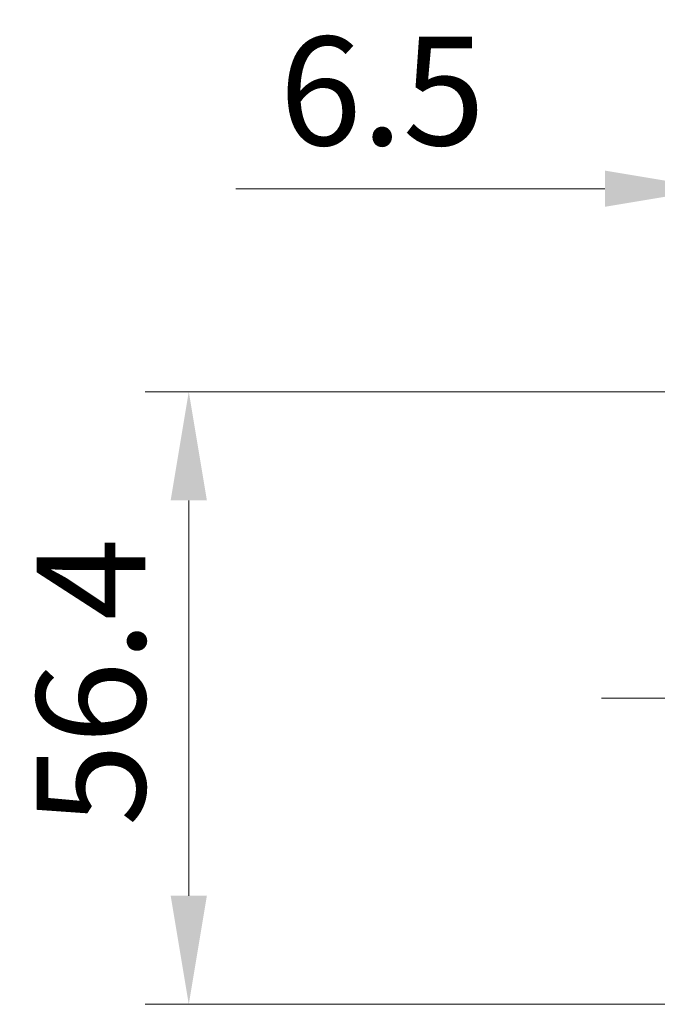
# Model space of a CAD drawing. Units: millimetres. Extents: x -50 to 7364, y -50 to 4857.
# Drawn here: x 1444 to 1503, y 1804 to 1895 of the extents above; entities that cross this region are included whole.
import ezdxf

# ---------------------------------------------------------------- set-up
doc = ezdxf.new("R2010")
doc.units = ezdxf.units.MM
doc.header["$LTSCALE"] = 2
doc.linetypes.add('CHAIN', pattern=[0.35429999999999995, 0.2362, -0.0295, 0.0591, -0.0295])
doc.layers.get('Defpoints').update_dxf_attribs({"lineweight": 25})
doc.layers.add('Centerline (ISO)', color=131, linetype='Continuous', lineweight=18)
doc.layers.add('Dimension (ISO)', color=7, linetype='Continuous', lineweight=18)
doc.styles.add('Note Text (TK)', font='txt')
doc.dimstyles.new('Default - Method 1b (TK)', dxfattribs={"dimscale": 2, "dimtxt": 2.5, "dimasz": 2.5, "dimexe": 1, "dimexo": 1.499999999999999, "dimgap": 1, "dimtad": 1, "dimtoh": 1, "dimrnd": 1e-08, "dimdsep": 46, "dimtxsty": 'Note Text (TK)', "dimcen": 0.09, "dimdle": 5, "dimclrd": 100, "dimclre": 100, "dimclrt": 7, "dimadec": 1, "dimazin": 1, "dimtfac": 1, "dimtmove": 0, "dimatfit": 3, "dimfxl": 1, "dimtolj": 1, "dimlwd": -1, "dimlwe": -1, "dimarcsym": 0})

# ---------------------------------------------------------------- blocks, each defined once
blk = doc.blocks.new('*D85')
at = {"layer": 'Defpoints', "color": 0}
for p in [(1513.287529572024, 1860.50522152775), (1459.512001481568, 1804.10522152775), (1513.287529572, 1804.10522152775)]:
    blk.add_point(p, dxfattribs=at)
at = {"layer": 'Dimension (ISO)', "color": 100}
for p, q in [((1507.287529572024, 1860.50522152775), (1455.512001481568, 1860.50522152775)), ((1459.512001481568, 1850.50522152775), (1459.512001481568, 1814.10522152775)), ((1507.287529572, 1804.10522152775), (1455.512001481568, 1804.10522152775))]:
    blk.add_line(p, q, dxfattribs=at)
for points in [[(1457.845334814901, 1850.50522152775), (1461.178668148234, 1850.50522152775), (1459.512001481568, 1860.50522152775)], [(1457.845334814901, 1814.10522152775), (1461.178668148234, 1814.10522152775), (1459.512001481568, 1804.10522152775)]]:
    blk.add_solid(points, dxfattribs=at)
at = {"layer": 'Dimension (ISO)', "color": 7, "insert": (1450.512001481568, 1820.515448800476), "char_height": 10, "attachment_point": 4, "rotation": 90, "style": 'Note Text (TK)'}
blk.add_mtext('\\A1;56.4', dxfattribs=at)
blk = doc.blocks.new('_DotSmall')
at = {"color": 0, "linetype": 'ByBlock', "const_width": 0.5}
blk.add_lwpolyline([(-0.0625, 0, 1), (0.0625, 0, 1)], format="xyb", close=True, dxfattribs=at)
blk = doc.blocks.new('*D96')
at = {"layer": 'Defpoints', "color": 0}
for p in [(1514.312001481568, 1879.204221527749), (1507.812001481568, 1859.80522152775), (1514.312001481568, 1859.204221527749)]:
    blk.add_point(p, dxfattribs=at)
at = {"layer": 'Dimension (ISO)', "color": 100}
for p, q in [((1507.812001481568, 1865.80522152775), (1507.812001481568, 1883.20422152775)), ((1514.312001481568, 1865.20422152775), (1514.312001481568, 1883.20422152775)), ((1497.812001481567, 1879.204221527749), (1463.846092152748, 1879.204221527749)), ((1514.312001481568, 1879.204221527749), (1507.812001481568, 1879.204221527749)), ((1514.312001481568, 1879.204221527749), (1534.312001481567, 1879.204221527749))]:
    blk.add_line(p, q, dxfattribs=at)
blk.add_solid([(1497.812001481567, 1880.870888194416), (1497.812001481567, 1877.537554861083), (1507.812001481568, 1879.204221527749)], dxfattribs=at)
at = {"layer": 'Dimension (ISO)', "color": 100, "xscale": 10, "yscale": 10, "zscale": 10, "rotation": 180}
blk.add_blockref('_DotSmall', (1514.312001481568, 1879.204221527749), dxfattribs=at)
at = {"layer": 'Dimension (ISO)', "color": 7, "insert": (1467.846092152748, 1888.204221527749), "char_height": 10, "attachment_point": 4, "style": 'Note Text (TK)'}
blk.add_mtext('\\A1;6.5', dxfattribs=at)

msp = doc.modelspace()

# ---------------------------------------------------------------- linework, layer by layer
at = {"layer": 'Centerline (ISO)', "linetype": 'CHAIN', "ltscale": 23.99096870422363}
msp.add_line((1497.512001481561, 1832.305221527765), (1577.512001481562, 1832.305221527746), dxfattribs=at)

# ---------------------------------------------------------------- dimensions: what is measured, and where the dimension line sits
at = {"layer": 'Dimension (ISO)', "color": 100}
for base, p1, p2, angle, override, picture, middle in [((1514.312001481568, 1879.204221527749), (1507.812001481568, 1859.80522152775), (1514.312001481568, 1859.204221527749), 180, {"dimscale": 0, "dimtxt": 10, "dimasz": 10, "dimexe": 4, "dimexo": 5.999999999999999, "dimgap": 4, "dimtoh": 0, "dimdec": 2, "dimblk2": 'DotSmall', "dimsah": 1, "dimcen": 0.36, "dimdle": 0, "dimtol": 0, "dimlim": 0, "dimtp": 0, "dimtm": 0, "dimtdec": 2, "dimtofl": 1, "dimatfit": 1}, '*D96', (1475.829046698202, 1879.204221527749)), ((1459.512001481568, 1804.10522152775), (1513.287529572024, 1860.505221527749), (1513.287529571999, 1804.105221527749), 270, {"dimscale": 0, "dimtxt": 10, "dimasz": 10, "dimexe": 4, "dimexo": 5.999999999999999, "dimgap": 4, "dimtoh": 0, "dimdec": 2, "dimcen": 0.36, "dimtol": 0, "dimlim": 0, "dimtp": 0, "dimtm": 0, "dimtdec": 2, "dimtofl": 0, "dimatfit": 1}, '*D85', (1459.512001481568, 1832.305221527749))]:
    dim = msp.add_linear_dim(base=base, p1=p1, p2=p2, angle=angle, dimstyle='Default - Method 1b (TK)', override=override, dxfattribs=at)
    dim.commit()
    dim.dimension.update_dxf_attribs({"geometry": picture, "text_midpoint": middle, "dimtype": 160})

doc.saveas('drawing.dxf')
